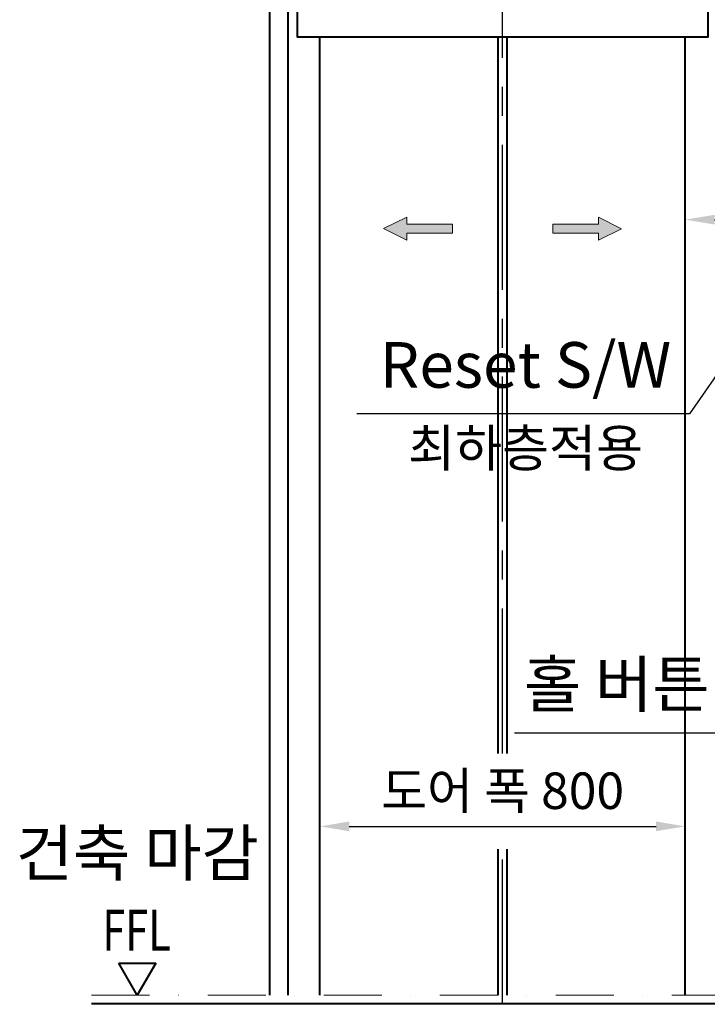
# Model space of a CAD drawing. Units: millimetres. Extents: x 0 to 37444, y 0 to 15844.
# Drawn here: x 17919 to 19424, y 6834 to 8992 of the extents above; entities that cross this region are included whole.
import ezdxf
from ezdxf.enums import TextEntityAlignment as Align

# ---------------------------------------------------------------- set-up
doc = ezdxf.new("R2010")
doc.units = ezdxf.units.MM
doc.linetypes.add('CENTER', pattern=[50.8, 31.75, -6.35, 6.35, -6.35])
doc.linetypes.add('DASHDOT', pattern=[25.4, 12.7, -6.35, 0, -6.35])
for name, color, linetype, lineweight in [('CNTLINE', 1, 'CENTER', 25), ('DIM', 4, 'Continuous', 18), ('IMGLINE', 3, 'DASHDOT', 15), ('OUTLINE', 2, 'Continuous', 40), ('OUTLINE2', 2, 'Continuous', 40), ('TEXT', 7, 'Continuous', 20)]:
    doc.layers.add(name, color=color, linetype=linetype, lineweight=lineweight)
doc.styles.add('RiGAD_tkEK', font='malgun.ttf')
doc.styles.get("Standard").update_dxf_attribs({"font": 'arial.ttf'})
doc.dimstyles.new('RiGAD_tkEK', dxfattribs={"dimscale": 32, "dimtxt": 2.5, "dimasz": 2, "dimexe": 1, "dimexo": 1, "dimgap": 0.8, "dimtad": 1, "dimzin": 12, "dimdsep": 46, "dimtxsty": 'RiGAD_tkEK', "dimcen": 0, "dimclrd": 3, "dimclre": 3, "dimclrt": 3, "dimadec": 0, "dimazin": 0, "dimtfac": 1, "dimtix": 1, "dimtmove": 0, "dimatfit": 3, "dimfxl": 1, "dimtolj": 1, "dimtzin": 0, "dimarcsym": 1})

# ---------------------------------------------------------------- blocks, each defined once
blk = doc.blocks.new('*D200')
at = {"layer": 'DEFPOINTS', "color": 0, "transparency": 16777216}
for p in [(19376.3, 7224.1), (18576.3, 7184.1), (19376.3, 7184.1)]:
    blk.add_point(p, dxfattribs=at)
at = {"layer": 'DIM', "color": 3, "linetype": 'Continuous', "lineweight": -2, "transparency": 16777216}
for p, q in [((18576.3, 7216.1), (18576.3, 7256.1)), ((19376.3, 7216.1), (19376.3, 7256.1)), ((18640.3, 7224.1), (19312.3, 7224.1))]:
    blk.add_line(p, q, dxfattribs=at)
at = {"layer": 'DIM', "color": 3, "transparency": 16777216}
for points in [[(18640.3, 7234.8), (18640.3, 7213.5), (18576.3, 7224.1)], [(19312.3, 7234.8), (19312.3, 7213.5), (19376.3, 7224.1)]]:
    blk.add_solid(points, dxfattribs=at)
at = {"layer": 'DIM', "color": 3, "transparency": 16777216, "insert": (18976.3, 7302.2), "char_height": 80, "attachment_point": 5, "style": 'RiGAD_tkEK'}
blk.add_mtext('\\A1;도어 폭 800', dxfattribs=at)
blk = doc.blocks.new('ARROW')
h = blk.add_hatch(color=256)
h.dxf.hatch_style = 1
h.paths.add_polyline_path([(0.2, 150.6), (-25, 100), (-10, 100), (-10, 0), (10, 0), (10, 100), (25, 100)])
for p, q in [((0.2, 150.6), (-25, 100)), ((0.2, 150.6), (25, 100)), ((-10, 100), (-25, 100)), ((-10, 0), (-10, 100)), ((10, 100), (10, 0)), ((10, 100), (25, 100)), ((10, 0), (-10, 0))]:
    blk.add_line(p, q)
blk = doc.blocks.new('ent_anno_ffl')
at = {"layer": 'OUTLINE2'}
for p, q in [((-40.4, 70), (40.4, 70)), ((0, 0), (-40.4, 70)), ((40.4, 70), (0, 0))]:
    blk.add_line(p, q, dxfattribs=at)
at = {"layer": 'TEXT', "width": 0.74}
blk.add_text('FFL', height=90, dxfattribs=at).set_placement((-1.7, 69.1), align=Align.BOTTOM_CENTER)
blk = doc.blocks.new('*D202')
at = {"layer": 'DEFPOINTS', "color": 0, "transparency": 16777216}
for p in [(19576.3, 8553.7), (19376.3, 8054.1), (19576.3, 7854.1)]:
    blk.add_point(p, dxfattribs=at)
at = {"layer": 'DIM', "color": 3, "linetype": 'Continuous', "lineweight": -2, "transparency": 16777216}
for p, q in [((19376.3, 8086.1), (19376.3, 8585.7)), ((19576.3, 7886.1), (19576.3, 8585.7)), ((19440.3, 8553.7), (19512.3, 8553.7)), ((19576.3, 8553.7), (19888.4, 8553.7))]:
    blk.add_line(p, q, dxfattribs=at)
at = {"layer": 'DIM', "color": 3, "transparency": 16777216}
for points in [[(19440.3, 8564.4), (19440.3, 8543.1), (19376.3, 8553.7)], [(19512.3, 8564.4), (19512.3, 8543.1), (19576.3, 8553.7)]]:
    blk.add_solid(points, dxfattribs=at)
at = {"layer": 'DIM', "color": 3, "transparency": 16777216, "insert": (19776.3, 8620.6), "char_height": 80, "attachment_point": 5, "style": 'RiGAD_tkEK'}
blk.add_mtext('\\A1;200', dxfattribs=at)

msp = doc.modelspace()

# ---------------------------------------------------------------- linework, layer by layer
at = {"layer": 'CNTLINE', "ltscale": 10}
for p, q in [((18976.269, 7384.139), (18976.269, 9504.139)), ((18976.269, 6834.139), (18976.269, 7174.139))]:
    msp.add_line(p, q, dxfattribs=at)
at = {"layer": 'IMGLINE', "ltscale": 10}
msp.add_line((18076.269, 6854.139), (19904.756, 6854.139), dxfattribs=at)
at = {"layer": 'OUTLINE', "ltscale": 10}
for p, q in [((18466.269, 6854.139), (18466.269, 9404.139)), ((18506.269, 6854.139), (18506.269, 9404.139)), ((18576.269, 6854.139), (18576.269, 8954.139)), ((18966.269, 7384.139), (18966.269, 8954.139)), ((18986.269, 7384.139), (18986.269, 8954.139)), ((19376.269, 6854.139), (19376.269, 8954.139)), ((18966.269, 6854.139), (18966.269, 7174.139)), ((18986.269, 6854.139), (18986.269, 7174.139)), ((18076.269, 6836.139), (19904.756, 6836.139))]:
    msp.add_line(p, q, dxfattribs=at)
msp.add_lwpolyline([(18526.269, 9404.139), (18526.269, 8954.139), (19426.269, 8954.139), (19426.269, 9404.139)], dxfattribs=at)

# ---------------------------------------------------------------- block references
at = {"layer": 'TEXT'}
for p, rotation in [((18866.269, 8534.139), 90), ((19086.269, 8534.139), 270)]:
    msp.add_blockref('ARROW', p, dxfattribs=dict(at, rotation=rotation))
msp.add_blockref('ent_anno_ffl', (18176.269, 6854.139), dxfattribs=at)

# ---------------------------------------------------------------- texts
at = {"layer": 'TEXT', "color": 4, "style": 'RiGAD_tkEK'}
msp.add_text('최하층적용', height=82, dxfattribs=at).set_placement((19026.269, 8094.139), align=Align.TOP_CENTER)
msp.add_text('건축 마감', height=100, dxfattribs=at).set_placement((18176.269, 7084.139), align=Align.BOTTOM_CENTER)
at = {"layer": 'TEXT', "color": 4, "char_height": 100, "attachment_point": 8, "style": 'RiGAD_tkEK'}
for s, insert in [('Reset S/W', (19026.269, 8154.139)), ('홀 버튼', (19226.269, 7454.139))]:
    msp.add_mtext(s, dxfattribs=dict(at, insert=insert))

# ---------------------------------------------------------------- dimensions: what is measured, and where the dimension line sits
at = {"layer": 'DIM'}
dim = msp.add_linear_dim(base=(19576.269, 8553.718), p1=(19376.269, 8054.139), p2=(19576.269, 7854.139), dimstyle='RiGAD_tkEK', dxfattribs=at)
dim.commit()
dim.dimension.update_dxf_attribs({"geometry": '*D202', "text_midpoint": (19776.269, 8553.718), "dimtype": 160})
dim = msp.add_linear_dim(base=(19376.269, 7224.139), p1=(18576.269, 7184.139), p2=(19376.269, 7184.139), text='도어 폭 <>', dimstyle='RiGAD_tkEK', override={"dimjust": 0, "dimtix": 1, "dimtofl": 1}, dxfattribs=at)
dim.commit()
dim.dimension.update_dxf_attribs({"geometry": '*D200', "text_midpoint": (18976.269, 7302.157)})

# ---------------------------------------------------------------- leaders
at = {"layer": 'OUTLINE2', "color": 4, "annotation_type": 0, "has_hookline": 1, "hookline_direction": 1}
for points, text_width in [([(19576.269, 8404.139), (19385.469, 8128.539), (19321.469, 8128.539)], 639.198), ([(19576.269, 7854.139), (19540.258, 7428.539), (19476.258, 7428.539)], 448.777)]:
    msp.add_leader(points, dimstyle='RiGAD_tkEK', dxfattribs=dict(at, text_width=text_width))

doc.saveas('drawing.dxf')
